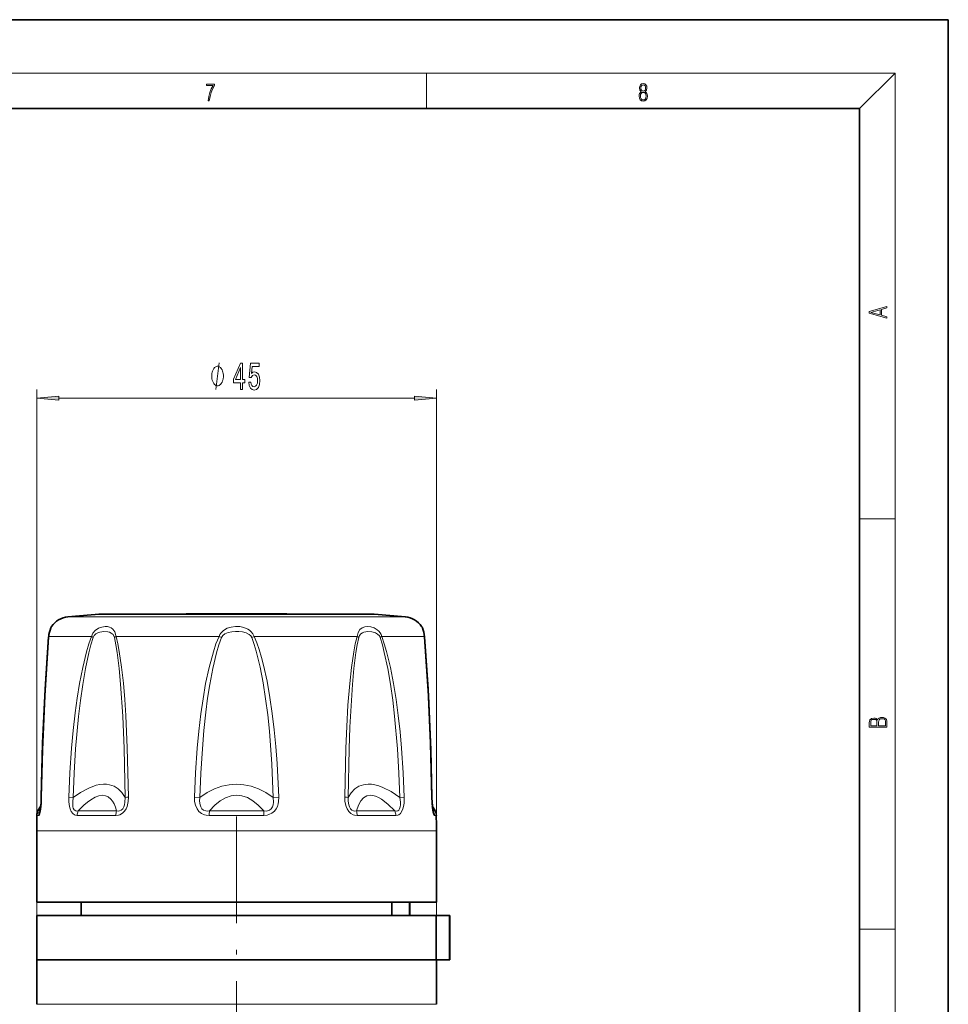
# Model space of a CAD drawing. Extents: x 0 to 420, y 0 to 297.
# Drawn here: x 315 to 420, y 186 to 297 of the extents above; entities that cross this region are included whole.
import ezdxf

# ---------------------------------------------------------------- set-up
doc = ezdxf.new("R2010")
doc.units = 0
doc.linetypes.add('DASHDOT', pattern=[18.5, 12, -3, 0.5, -3])

msp = doc.modelspace()

# ---------------------------------------------------------------- linework, layer by layer
at = {"color": 7, "lineweight": 35}
for p, q in [((420, 297), (210, 297)), ((420, 0), (420, 297)), ((410, 287), (20, 287)), ((410, 10), (410, 287)), ((347.31, 230.12), (324.38, 230.12)), ((333.52, 230.12), (332.45, 230.12)), ((342.04, 230.17), (335.38, 230.17)), ((344.38, 230.17), (337.72, 230.17)), ((355.38, 230.12), (346.23, 230.12)), ((317.85, 208.54), (317.52, 207.97)), ((361.9, 208.54), (362.24, 207.97)), ((317.38, 197.72), (317.38, 205.72)), ((362.38, 197.72), (362.38, 205.72)), ((350.67, 197.72), (317.38, 197.72)), ((322.38, 196.22), (322.38, 197.72)), ((362.38, 197.72), (350.67, 197.72)), ((357.35, 197.72), (357.35, 196.22)), ((359.35, 197.72), (359.35, 196.22)), ((359.38, 196.22), (359.38, 197.72)), ((320.13, 196.22), (317.38, 196.22)), ((317.38, 191.22), (317.38, 196.22)), ((362.36, 196.22), (320.13, 196.22)), ((362.36, 191.22), (362.36, 196.22)), ((363.86, 196.22), (362.36, 196.22)), ((363.86, 191.22), (363.86, 196.22)), ((363.88, 196.22), (363.86, 196.22)), ((363.88, 196.22), (363.88, 191.22)), ((317.38, 191.22), (329.09, 191.22)), ((317.38, 191.22), (317.38, 186.22)), ((320.13, 191.22), (317.38, 191.22)), ((362.36, 191.22), (320.13, 191.22)), ((329.09, 191.22), (362.36, 191.22)), ((363.86, 191.22), (362.36, 191.22)), ((362.38, 191.22), (362.38, 186.22)), ((363.88, 191.22), (363.86, 191.22))]:
    msp.add_line(p, q, dxfattribs=at)
at = {"color": 7, "lineweight": 13}
for p, q in [((16, 291), (414, 291)), ((361.25, 287), (361.25, 291)), ((410, 287), (414, 291)), ((414, 6), (414, 291)), ((317.38, 191.22), (317.38, 255.41)), ((362.38, 191.22), (362.38, 255.41)), ((319.87, 254.41), (359.89, 254.41)), ((410, 240.83), (414, 240.83)), ((348.99, 229.82), (320.88, 229.82)), ((348.99, 229.82), (358.87, 229.82)), ((318.73, 227.61), (323.53, 227.61)), ((337.91, 227.61), (326.31, 227.61)), ((338.17, 227.5), (337.91, 227.61)), ((341.58, 227.5), (341.85, 227.61)), ((341.85, 227.61), (350.06, 227.61)), ((353.44, 227.61), (350.06, 227.61)), ((356.22, 227.61), (361.03, 227.61)), ((321.49, 209.49), (321, 209.51)), ((335.76, 209.49), (335.13, 209.51)), ((344, 209.49), (344.62, 209.51)), ((358.27, 209.49), (358.76, 209.51)), ((317.6, 207.48), (317.39, 207.48)), ((317.73, 207.97), (317.52, 207.97)), ((317.73, 207.97), (317.79, 208.1)), ((326.3, 207.48), (321.95, 207.48)), ((326.38, 207.97), (322.05, 207.97)), ((342.96, 207.48), (336.8, 207.48)), ((342.94, 207.97), (336.82, 207.97)), ((357.7, 207.97), (353.38, 207.97)), ((357.81, 207.48), (353.46, 207.48)), ((361.96, 208.1), (362.03, 207.97)), ((362.24, 207.97), (362.03, 207.97)), ((362.37, 207.48), (362.16, 207.48)), ((350.67, 205.72), (317.38, 205.72)), ((362.38, 205.72), (350.67, 205.72)), ((410, 194.67), (414, 194.67)), ((317.38, 186.22), (329.09, 186.22)), ((329.09, 186.22), (362.38, 186.22))]:
    msp.add_line(p, q, dxfattribs=at)
at = {"color": 7, "linetype": 'DASHDOT', "lineweight": 13, "ltscale": 0.001513}
msp.add_line((339.88, 230.11), (339.88, 230.17), dxfattribs=at)
at = {"color": 7, "linetype": 'DASHDOT', "lineweight": 13}
msp.add_line((339.88, 207.34), (339.88, 91.92), dxfattribs=at)
at = {"color": 7, "lineweight": 13}
for points in [[(336.67, 287.87), (336.81, 287.87), (336.89, 288.35), (337.01, 288.79), (337.17, 289.2), (337.38, 289.59), (337.38, 289.76), (336.48, 289.76), (336.48, 289.6), (337.24, 289.6), (337.03, 289.21), (336.87, 288.79), (336.74, 288.35)], [(385.44, 288.9), (385.33, 288.82), (385.25, 288.71), (385.2, 288.57), (385.19, 288.41), (385.22, 288.16), (385.31, 287.98), (385.46, 287.86), (385.66, 287.82), (385.85, 287.86), (386, 287.98), (386.1, 288.16), (386.13, 288.41), (386.11, 288.57), (386.06, 288.71), (385.98, 288.82), (385.88, 288.9), (386.02, 289.08), (386.07, 289.32), (386.05, 289.52), (385.96, 289.68), (385.83, 289.78), (385.66, 289.82), (385.48, 289.78), (385.35, 289.68), (385.27, 289.52), (385.24, 289.32), (385.29, 289.08)], [(385.38, 289.31), (385.4, 289.46), (385.45, 289.57), (385.54, 289.64), (385.66, 289.67), (385.77, 289.64), (385.86, 289.57), (385.91, 289.46), (385.93, 289.31), (385.91, 289.17), (385.86, 289.06), (385.77, 288.99), (385.66, 288.97), (385.54, 288.99), (385.45, 289.06), (385.4, 289.17)], [(385.33, 288.4), (385.35, 288.58), (385.41, 288.71), (385.52, 288.79), (385.66, 288.82), (385.8, 288.79), (385.9, 288.71), (385.96, 288.58), (385.99, 288.41), (385.96, 288.23), (385.9, 288.09), (385.79, 288), (385.66, 287.97), (385.52, 288), (385.42, 288.09), (385.35, 288.23)], [(413.09, 263.42), (413.09, 263.57), (412.48, 263.74), (412.48, 264.41), (413.09, 264.58), (413.09, 264.73), (411.09, 264.16), (411.09, 263.99)], [(412.32, 263.78), (411.29, 264.07), (412.32, 264.37)], [(340.33, 255.41), (340.56, 255.41), (340.56, 256.16), (340.82, 256.16), (340.82, 256.5), (340.56, 256.5), (340.56, 258.35), (340.32, 258.35), (339.53, 256.54), (339.53, 256.16), (340.33, 256.16)], [(341.25, 256.2), (341.31, 255.84), (341.43, 255.56), (341.62, 255.39), (341.86, 255.33), (342.12, 255.4), (342.33, 255.62), (342.46, 255.95), (342.51, 256.39), (342.46, 256.79), (342.34, 257.1), (342.14, 257.31), (341.89, 257.38), (341.7, 257.33), (341.55, 257.18), (341.62, 257.99), (342.41, 257.99), (342.41, 258.35), (341.45, 258.35), (341.3, 256.76), (341.51, 256.76), (341.66, 256.96), (341.85, 257.03), (342.02, 256.99), (342.15, 256.85), (342.23, 256.64), (342.25, 256.36), (342.23, 256.09), (342.14, 255.88), (342.02, 255.75), (341.85, 255.7), (341.72, 255.73), (341.61, 255.83), (341.53, 255.98), (341.49, 256.2)], [(338.4, 256.91), (338.4, 257.01), (338.37, 257.21), (338.34, 257.36), (338.31, 257.46), (338.25, 257.61), (338.16, 257.76), (338.07, 257.86), (338.01, 257.91), (337.92, 257.96), (337.8, 258.01), (337.74, 258.01), (337.68, 258.01), (337.56, 257.96), (337.47, 257.91), (337.41, 257.86), (337.32, 257.76), (337.23, 257.61), (337.17, 257.46), (337.14, 257.36), (337.11, 257.21), (337.08, 257.01), (337.08, 256.91), (337.08, 256.81), (337.11, 256.61), (337.14, 256.46), (337.17, 256.36), (337.23, 256.21), (337.32, 256.06), (337.41, 255.96), (337.47, 255.91), (337.56, 255.86), (337.68, 255.81), (337.74, 255.81), (337.8, 255.81), (337.92, 255.86), (338.01, 255.91), (338.07, 255.96), (338.16, 256.06), (338.25, 256.21), (338.31, 256.36), (338.34, 256.46), (338.37, 256.61), (338.4, 256.81)], [(339.75, 256.5), (340.33, 257.85), (340.33, 256.5)], [(319.87, 254.63), (317.38, 254.41), (319.87, 254.19)], [(359.89, 254.19), (362.38, 254.41), (359.89, 254.63)], [(413.09, 217.41), (413.09, 217.82), (413.09, 218.09), (413.05, 218.26), (412.97, 218.35), (412.86, 218.43), (412.72, 218.47), (412.55, 218.49), (412.37, 218.47), (412.21, 218.41), (412.1, 218.32), (412.04, 218.2), (411.97, 218.29), (411.87, 218.36), (411.75, 218.41), (411.6, 218.42), (411.35, 218.37), (411.17, 218.24), (411.11, 218.09), (411.09, 217.9), (411.09, 217.41)], [(411.26, 217.88), (411.27, 218.06), (411.33, 218.18), (411.44, 218.26), (411.62, 218.28), (411.8, 218.25), (411.9, 218.18), (411.96, 218.05), (411.97, 217.87), (411.97, 217.55), (411.26, 217.55)], [(412.93, 217.55), (412.14, 217.55), (412.14, 217.96), (412.17, 218.13), (412.24, 218.25), (412.37, 218.32), (412.54, 218.35), (412.73, 218.32), (412.85, 218.25), (412.91, 218.13), (412.93, 217.95)]]:
    msp.add_lwpolyline(points, close=True, dxfattribs=at)
for points in [[(337.56, 255.41), (337.92, 258.41)], [(323.53, 227.61), (323.7, 227.99), (323.97, 228.29), (324.33, 228.53), (324.7, 228.67), (325.08, 228.73), (325.33, 228.72), (325.56, 228.67), (325.78, 228.57), (325.96, 228.42), (326.17, 228.12), (326.3, 227.72), (326.31, 227.61)], [(337.91, 227.61), (337.99, 227.81), (338.1, 227.99), (338.39, 228.29), (338.81, 228.53), (339.27, 228.67), (339.75, 228.73), (340.23, 228.71), (340.7, 228.61), (341.14, 228.43), (341.35, 228.3), (341.53, 228.14), (341.72, 227.9), (341.85, 227.61)], [(353.44, 227.61), (353.56, 228.06), (353.77, 228.39), (354.02, 228.59), (354.32, 228.7), (354.65, 228.73), (355, 228.68), (355.37, 228.56), (355.72, 228.34), (355.89, 228.19), (356.04, 228.02), (356.15, 227.82), (356.22, 227.61)], [(318.73, 227.61), (318.38, 222.33), (318.2, 218.71), (318.05, 215.05), (317.92, 209.51)], [(321, 209.51), (321.12, 212.27), (321.31, 215.02), (321.49, 217.02), (321.72, 219.02), (321.95, 220.67), (322.21, 222.31), (322.56, 224.11), (322.99, 225.89), (323.24, 226.76), (323.53, 227.61)], [(321.49, 209.49), (321.59, 212.23), (321.76, 214.97), (322.09, 218.61), (322.3, 220.42), (322.56, 222.22), (322.87, 224.01), (323.24, 225.78), (323.47, 226.65), (323.72, 227.5)], [(323.72, 227.5), (323.85, 227.72), (324.05, 227.9), (324.26, 228.01), (324.48, 228.09), (324.94, 228.17), (325.37, 228.14), (325.57, 228.08), (325.76, 227.99), (325.97, 227.82), (326.11, 227.58), (326.13, 227.5)], [(326.13, 227.5), (326.3, 226.65), (326.45, 225.79), (326.67, 224.02), (326.83, 222.23), (327.06, 218.63), (327.21, 214.99), (327.32, 209.49)], [(326.31, 227.61), (326.51, 226.77), (326.68, 225.91), (326.94, 224.14), (327.14, 222.34), (327.29, 220.53), (327.41, 218.71), (327.58, 215.06), (327.71, 209.51)], [(335.13, 209.51), (335.25, 212.27), (335.44, 215.02), (335.62, 216.96), (335.85, 218.89), (336.1, 220.6), (336.39, 222.31), (336.78, 224.11), (337.27, 225.89), (337.56, 226.76), (337.91, 227.61)], [(335.76, 209.49), (335.86, 212.23), (336.03, 214.97), (336.2, 217.04), (336.42, 219.1), (336.62, 220.66), (336.86, 222.22), (337.19, 224.01), (337.61, 225.78), (337.87, 226.65), (338.17, 227.5)], [(338.17, 227.5), (338.33, 227.73), (338.57, 227.9), (338.94, 228.04), (339.33, 228.13), (339.74, 228.17), (340.15, 228.16), (340.56, 228.11), (340.95, 228), (341.3, 227.83), (341.47, 227.68), (341.58, 227.5)], [(341.58, 227.5), (341.86, 226.72), (342.1, 225.94), (342.53, 224.17), (342.87, 222.38), (343.15, 220.58), (343.38, 218.77), (343.57, 216.96), (343.84, 213.23), (344, 209.49)], [(341.85, 227.61), (342.15, 226.88), (342.41, 226.13), (342.68, 225.25), (342.92, 224.36), (343.31, 222.56), (343.64, 220.75), (343.9, 218.93), (344.12, 217.11), (344.3, 215.21), (344.44, 213.32), (344.62, 209.51)], [(352.05, 209.51), (352.18, 215.02), (352.28, 217.46), (352.42, 219.89), (352.62, 222.31), (352.81, 224.11), (353.07, 225.89), (353.24, 226.76), (353.44, 227.61)], [(352.44, 209.49), (352.55, 214.97), (352.64, 217.4), (352.76, 219.81), (352.92, 222.22), (353.09, 224.02), (353.31, 225.79), (353.45, 226.65), (353.63, 227.5)], [(353.63, 227.5), (353.72, 227.72), (353.87, 227.9), (354.04, 228.02), (354.22, 228.09), (354.64, 228.17), (355.09, 228.14), (355.53, 228), (355.76, 227.86), (355.95, 227.67), (356.04, 227.5)], [(356.04, 227.5), (356.29, 226.65), (356.51, 225.79), (356.89, 224.02), (357.19, 222.23), (357.45, 220.43), (357.67, 218.62), (358, 214.98), (358.16, 212.24), (358.27, 209.49)], [(356.22, 227.61), (356.51, 226.77), (356.76, 225.91), (357.19, 224.13), (357.54, 222.33), (357.83, 220.53), (358.07, 218.71), (358.28, 216.88), (358.45, 215.05), (358.64, 212.28), (358.76, 209.51)], [(361.83, 209.51), (361.71, 215.02), (361.56, 218.67), (361.38, 222.31), (361.03, 227.61)], [(327.32, 209.49), (326.96, 210.04), (326.55, 210.47), (326.09, 210.76), (325.58, 210.93), (325.24, 210.98), (324.88, 210.99), (324.49, 210.94), (324.09, 210.86), (323.24, 210.54), (322.31, 210.05), (321.49, 209.49)], [(344, 209.49), (343.17, 210.04), (342.34, 210.46), (341.51, 210.76), (340.68, 210.93), (339.86, 210.99), (339.04, 210.93), (338.22, 210.75), (337.4, 210.46), (336.58, 210.04), (335.76, 209.49)], [(358.27, 209.49), (357.27, 210.16), (356.34, 210.62), (355.88, 210.79), (355.45, 210.91), (355.07, 210.97), (354.71, 210.99), (354.16, 210.93), (353.65, 210.75), (353.19, 210.45), (352.78, 210.03), (352.44, 209.49)], [(317.92, 209.51), (317.87, 208.49), (317.8, 207.94), (317.68, 207.55), (317.64, 207.5), (317.62, 207.48), (317.6, 207.48)], [(321.95, 207.48), (321.73, 207.51), (321.62, 207.55), (321.43, 207.7), (321.26, 207.93), (321.15, 208.2), (321.08, 208.48), (321.01, 209.01), (321, 209.51)], [(322.05, 207.97), (321.87, 207.95), (321.78, 207.97), (321.6, 208.11), (321.5, 208.3), (321.46, 208.44), (321.43, 208.73), (321.43, 208.99), (321.49, 209.49)], [(326.38, 207.97), (326.25, 208.4), (326.09, 208.77), (325.92, 209.07), (325.73, 209.31), (325.44, 209.55), (325.13, 209.69), (324.78, 209.74), (324.38, 209.68), (323.95, 209.52), (323.48, 209.24), (323.1, 208.96), (322.7, 208.62), (322.05, 207.97)], [(327.71, 209.51), (327.68, 209.02), (327.56, 208.49), (327.45, 208.22), (327.27, 207.94), (327.03, 207.71), (326.75, 207.55), (326.59, 207.51), (326.3, 207.48)], [(327.32, 209.49), (327.3, 208.95), (327.25, 208.66), (327.18, 208.44), (327.06, 208.23), (326.89, 208.06), (326.7, 207.97), (326.59, 207.95), (326.38, 207.97)], [(336.8, 207.48), (336.45, 207.51), (336.25, 207.55), (335.93, 207.7), (335.64, 207.93), (335.43, 208.21), (335.24, 208.62), (335.16, 209.02), (335.13, 209.51)], [(336.82, 207.97), (336.55, 207.95), (336.4, 207.97), (336.16, 208.06), (335.97, 208.23), (335.84, 208.45), (335.77, 208.66), (335.72, 209.09), (335.76, 209.49)], [(342.94, 207.97), (342.32, 208.62), (341.7, 209.12), (341.09, 209.47), (340.47, 209.67), (339.86, 209.74), (339.26, 209.67), (338.65, 209.46), (338.04, 209.11), (337.43, 208.62), (336.82, 207.97)], [(344, 209.49), (344.03, 208.95), (343.99, 208.66), (343.92, 208.44), (343.79, 208.23), (343.6, 208.06), (343.36, 207.97), (343.21, 207.95), (342.94, 207.97)], [(344.62, 209.51), (344.6, 209.02), (344.55, 208.76), (344.47, 208.49), (344.33, 208.22), (344.13, 207.95), (343.85, 207.71), (343.51, 207.56), (343.32, 207.51), (342.96, 207.48)], [(353.46, 207.48), (353.17, 207.51), (353.01, 207.55), (352.74, 207.7), (352.5, 207.93), (352.32, 208.2), (352.2, 208.48), (352.07, 209.02), (352.05, 209.51)], [(353.38, 207.97), (353.17, 207.95), (353.05, 207.97), (352.86, 208.06), (352.7, 208.23), (352.58, 208.44), (352.51, 208.66), (352.44, 209.09), (352.44, 209.49)], [(357.7, 207.97), (356.9, 208.75), (356.18, 209.31), (355.84, 209.5), (355.51, 209.64), (355.22, 209.72), (354.95, 209.74), (354.55, 209.67), (354.18, 209.46), (353.86, 209.11), (353.59, 208.61), (353.38, 207.97)], [(358.27, 209.49), (358.33, 208.95), (358.32, 208.66), (358.29, 208.44), (358.23, 208.23), (358.14, 208.08), (358.02, 207.99), (357.91, 207.96), (357.7, 207.97)], [(358.76, 209.51), (358.74, 208.84), (358.68, 208.49), (358.61, 208.21), (358.5, 207.94), (358.33, 207.7), (358.14, 207.55), (358.02, 207.51), (357.81, 207.48)], [(362.16, 207.48), (362.13, 207.49), (362.1, 207.51), (362.04, 207.62), (361.99, 207.82), (361.9, 208.35), (361.85, 208.89), (361.83, 209.51)], [(362.03, 207.97), (362.02, 207.96), (362.02, 207.95), (362.01, 207.95), (362.01, 207.95), (362, 207.95), (362, 207.96), (361.99, 207.98)]]:
    msp.add_lwpolyline(points, dxfattribs=at)
at = {"color": 7, "lineweight": 35}
for points in [[(317.9, 209.51), (318.05, 215.61), (318.33, 221.68), (318.72, 227.57)], [(318.72, 227.57), (318.29, 220.93), (318.03, 214.85), (317.9, 209.51)], [(361.86, 209.51), (361.71, 215.61), (361.43, 221.68), (361.04, 227.57)], [(361.04, 227.57), (361.47, 220.93), (361.73, 214.85), (361.86, 209.51)], [(317.76, 207.96), (317.88, 208.91), (317.9, 209.51)], [(362, 207.96), (361.88, 208.91), (361.86, 209.51)]]:
    msp.add_lwpolyline(points, dxfattribs=at)
for centre, radius, start, end in [((321.12, 227.33), 2.5, 95.45, 145.8972), ((339.88, 30.72), 200, 94.4449, 95.45), ((339.88, 30.63), 199.59, 91.2921, 91.8246), ((339.88, 30.63), 199.59, 88.1754, 88.7079), ((339.88, 30.72), 200, 84.55, 85.5551), ((358.64, 227.33), 2.5, 34.1028, 84.55), ((321.77, 227.36), 3.05, 156.7353, 176.027), ((319.88, 228.17), 1, 145.8975, 156.4191), ((359.88, 228.17), 1, 23.5809, 34.1025), ((357.99, 227.36), 3.05, 3.9729, 23.2649), ((305.76, 209.62), 12.14, 354.904, 359.4645), ((508.44, 205.72), 191.06, 179.4731, 180), ((318.39, 207.47), 1, 150, 179.4731), ((361.37, 207.47), 1, 0.5269, 30), ((171.31, 205.72), 191.06, 360, 0.5269)]:
    msp.add_arc(centre, radius, start, end, dxfattribs=at)
at = {"color": 7, "lineweight": 13}
for centre, radius, start, end in [((321.67, 227.37), 2.96, 152.6129, 175.2615), ((358.08, 227.37), 2.96, 4.7385, 27.3871), ((318.88, 227.56), 0.162, 161.3635, 175.6086), ((324.63, 229.22), 1.94, 235.4722, 241.9704), ((326.9, 226.47), 1.29, 117.1928, 126.7992), ((352.85, 226.47), 1.29, 53.2008, 62.8072), ((355.12, 229.22), 1.94, 298.0296, 304.5278), ((360.87, 227.56), 0.162, 4.3914, 18.6365), ((317.92, 209.47), 0.0406, 86.676, 120.228), ((327.89, 201.86), 7.66, 91.3198, 94.2733), ((351.87, 201.86), 7.66, 85.7271, 88.6804), ((361.84, 209.47), 0.0406, 59.7754, 93.3241)]:
    msp.add_arc(centre, radius, start, end, dxfattribs=at)
for centre, major_axis, ratio, start_param, end_param in [((318.59, 207.47), (0, -1), 0.990595, 4.18879, 4.703193), ((317.82, 208.6), (-0.081, -0.647), 0.106289, 6.066823, 6.536594), ((322.74, 207.47), (0, -1), 0.797206, 4.18879, 4.703193), ((326.9, 207.47), (0, -1), 0.603707, 4.18879, 4.703193), ((336.94, 207.47), (0, -1), 0.136824, 4.18879, 4.703193), ((342.82, 207.47), (0, -1), 0.136824, 1.579993, 2.094395), ((352.85, 207.47), (0, -1), 0.603708, 1.579993, 2.094395), ((357.01, 207.47), (0, -1), 0.797206, 1.579993, 2.094395), ((361.17, 207.47), (0, -1), 0.990595, 1.579993, 2.094395)]:
    msp.add_ellipse(centre, major_axis=major_axis, ratio=ratio, start_param=start_param, end_param=end_param, dxfattribs=at)
for points in [[(319.87, 254.63), (317.38, 254.41), (319.87, 254.63), (319.87, 254.19)], [(359.89, 254.19), (362.38, 254.41), (359.89, 254.19), (359.89, 254.63)]]:
    msp.add_solid(points, dxfattribs=at)

doc.saveas('drawing.dxf')
